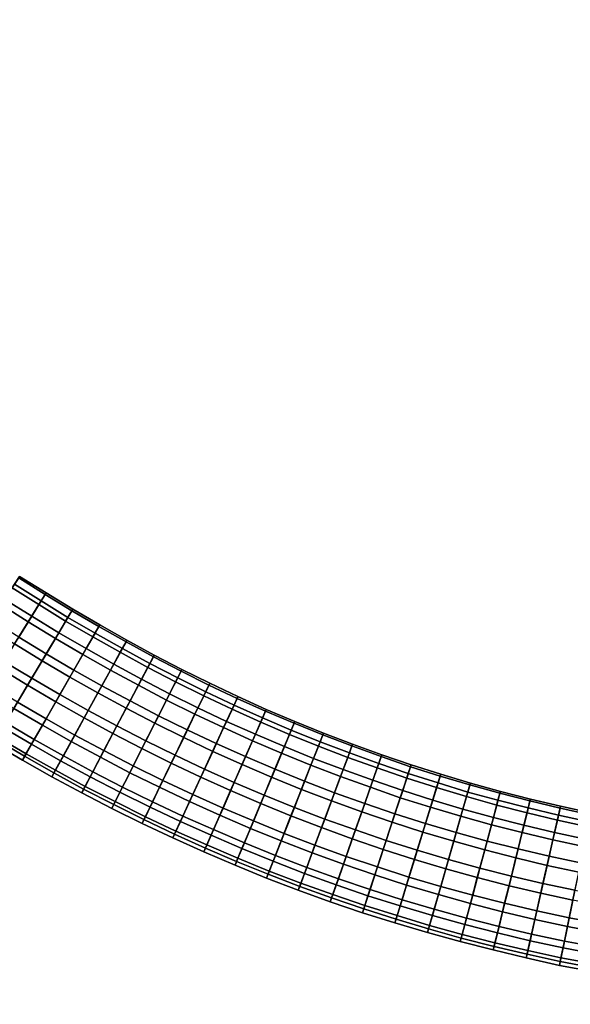
# Model space of a CAD drawing. Units: inches. Extents: x 0 to 60, y 0 to 60.
# Drawn here: x 15.6 to 22.1, y 32.8 to 44.4 of the extents above; entities that cross this region are included whole.
import ezdxf

# ---------------------------------------------------------------- set-up
doc = ezdxf.new("R2010")
doc.units = ezdxf.units.IN
doc.header["$MEASUREMENT"] = 0

msp = doc.modelspace()

# ---------------------------------------------------------------- linework, layer by layer
for points in [[(60, 0, 1.111), (60, 60, 1.111), (0, 60, 1.111), (0, 0, 1.111)], [(0, 0), (0, 60), (60, 60), (60, 0)], [(15.47, 37.715, 1.634), (15.785, 37.515, 1.633), (15.859, 37.635, 1.373), (15.546, 37.834, 1.373)], [(15.497, 37.757, 0.815), (15.556, 37.849, 1.087), (15.871, 37.654, 1.087), (15.812, 37.559, 0.816)], [(15.859, 37.635, 1.373), (15.871, 37.654, 1.087), (15.556, 37.849, 1.087), (15.546, 37.834, 1.373)], [(15.47, 37.715, 1.634), (15.342, 37.513, 1.835), (15.66, 37.312, 1.836), (15.785, 37.515, 1.633)], [(15.7, 37.377, 0.593), (15.383, 37.578, 0.593), (15.497, 37.757, 0.815), (15.812, 37.559, 0.816)], [(15.7, 37.377, 0.593), (15.546, 37.128, 0.45), (15.225, 37.332, 0.45), (15.383, 37.578, 0.593)], [(15.859, 37.635, 1.373), (15.785, 37.515, 1.633), (16.102, 37.32, 1.633), (16.175, 37.441, 1.373)], [(16.187, 37.462, 1.087), (16.129, 37.364, 0.817), (15.812, 37.559, 0.816), (15.871, 37.654, 1.087)], [(15.859, 37.635, 1.373), (16.175, 37.441, 1.373), (16.187, 37.462, 1.087), (15.871, 37.654, 1.087)], [(15.498, 37.049, 1.953), (15.66, 37.312, 1.836), (15.342, 37.513, 1.835), (15.175, 37.253, 1.953)], [(15.98, 37.114, 1.834), (16.102, 37.32, 1.633), (15.785, 37.515, 1.633), (15.66, 37.312, 1.836)], [(15.7, 37.377, 0.593), (15.812, 37.559, 0.816), (16.129, 37.364, 0.817), (16.021, 37.182, 0.594)], [(16.187, 37.462, 1.087), (16.506, 37.276, 1.088), (16.45, 37.177, 0.817), (16.129, 37.364, 0.817)], [(16.187, 37.462, 1.087), (16.175, 37.441, 1.373), (16.496, 37.257, 1.374), (16.506, 37.276, 1.088)], [(15.872, 36.931, 0.451), (15.546, 37.128, 0.45), (15.7, 37.377, 0.593), (16.021, 37.182, 0.594)], [(16.45, 37.177, 0.817), (16.345, 36.994, 0.594), (16.021, 37.182, 0.594), (16.129, 37.364, 0.817)], [(16.425, 37.133, 1.635), (16.496, 37.257, 1.374), (16.175, 37.441, 1.373), (16.102, 37.32, 1.633)], [(15.498, 37.049, 1.953), (15.823, 36.85, 1.952), (15.98, 37.114, 1.834), (15.66, 37.312, 1.836)], [(15.98, 37.114, 1.834), (16.305, 36.924, 1.835), (16.425, 37.133, 1.635), (16.102, 37.32, 1.633)], [(16.425, 37.133, 1.635), (16.749, 36.951, 1.636), (16.818, 37.075, 1.375), (16.496, 37.257, 1.374)], [(16.45, 37.177, 0.817), (16.506, 37.276, 1.088), (16.828, 37.094, 1.088), (16.774, 36.996, 0.818)], [(16.818, 37.075, 1.375), (16.828, 37.094, 1.088), (16.506, 37.276, 1.088), (16.496, 37.257, 1.374)], [(15.872, 36.931, 0.451), (15.701, 36.643, 0.407), (15.371, 36.843, 0.407), (15.546, 37.128, 0.45)], [(15.98, 37.114, 1.834), (15.823, 36.85, 1.952), (16.153, 36.657, 1.952), (16.305, 36.924, 1.835)], [(15.872, 36.931, 0.451), (16.021, 37.182, 0.594), (16.345, 36.994, 0.594), (16.199, 36.739, 0.451)], [(16.425, 37.133, 1.635), (16.305, 36.924, 1.835), (16.633, 36.739, 1.836), (16.749, 36.951, 1.636)], [(16.45, 37.177, 0.817), (16.774, 36.996, 0.818), (16.671, 36.808, 0.596), (16.345, 36.994, 0.594)], [(15.498, 37.049, 1.953), (15.32, 36.761, 1.966), (15.651, 36.56, 1.967), (15.823, 36.85, 1.952)], [(16.671, 36.808, 0.596), (16.53, 36.553, 0.451), (16.199, 36.739, 0.451), (16.345, 36.994, 0.594)], [(16.671, 36.808, 0.596), (16.774, 36.996, 0.818), (17.1, 36.819, 0.818), (17.002, 36.633, 0.594)], [(16.818, 37.075, 1.375), (16.749, 36.951, 1.636), (17.076, 36.772, 1.635), (17.141, 36.897, 1.375)], [(17.152, 36.917, 1.089), (17.1, 36.819, 0.818), (16.774, 36.996, 0.818), (16.828, 37.094, 1.088)], [(16.818, 37.075, 1.375), (17.141, 36.897, 1.375), (17.152, 36.917, 1.089), (16.828, 37.094, 1.088)], [(16.034, 36.449, 0.406), (15.701, 36.643, 0.407), (15.872, 36.931, 0.451), (16.199, 36.739, 0.451)], [(16.485, 36.47, 1.954), (16.633, 36.739, 1.836), (16.305, 36.924, 1.835), (16.153, 36.657, 1.952)], [(16.964, 36.561, 1.837), (17.076, 36.772, 1.635), (16.749, 36.951, 1.636), (16.633, 36.739, 1.836)], [(17.405, 36.6, 1.635), (17.47, 36.728, 1.376), (17.141, 36.897, 1.375), (17.076, 36.772, 1.635)], [(17.152, 36.917, 1.089), (17.479, 36.747, 1.089), (17.429, 36.649, 0.818), (17.1, 36.819, 0.818)], [(17.152, 36.917, 1.089), (17.141, 36.897, 1.375), (17.47, 36.728, 1.376), (17.479, 36.747, 1.089)], [(15.488, 36.285, 1.87), (15.651, 36.56, 1.967), (15.32, 36.761, 1.966), (15.153, 36.489, 1.87)], [(15.198, 36.562, 0.472), (15.371, 36.843, 0.407), (15.701, 36.643, 0.407), (15.532, 36.36, 0.472)], [(15.985, 36.364, 1.967), (16.153, 36.657, 1.952), (15.823, 36.85, 1.952), (15.651, 36.56, 1.967)], [(16.671, 36.808, 0.596), (17.002, 36.633, 0.594), (16.866, 36.375, 0.451), (16.53, 36.553, 0.451)], [(16.964, 36.561, 1.837), (17.297, 36.385, 1.836), (17.405, 36.6, 1.635), (17.076, 36.772, 1.635)], [(17.429, 36.649, 0.818), (17.334, 36.46, 0.594), (17.002, 36.633, 0.594), (17.1, 36.819, 0.818)], [(16.034, 36.449, 0.406), (15.87, 36.162, 0.472), (15.532, 36.36, 0.472), (15.701, 36.643, 0.407)], [(15.985, 36.364, 1.967), (16.322, 36.174, 1.965), (16.485, 36.47, 1.954), (16.153, 36.657, 1.952)], [(16.034, 36.449, 0.406), (16.199, 36.739, 0.451), (16.53, 36.553, 0.451), (16.37, 36.26, 0.407)], [(16.485, 36.47, 1.954), (16.82, 36.288, 1.954), (16.964, 36.561, 1.837), (16.633, 36.739, 1.836)], [(17.429, 36.649, 0.818), (17.761, 36.484, 0.819), (17.669, 36.293, 0.595), (17.334, 36.46, 0.594)], [(17.405, 36.6, 1.635), (17.737, 36.434, 1.635), (17.8, 36.563, 1.376), (17.47, 36.728, 1.376)], [(17.429, 36.649, 0.818), (17.479, 36.747, 1.089), (17.809, 36.583, 1.09), (17.761, 36.484, 0.819)], [(17.8, 36.563, 1.376), (17.809, 36.583, 1.09), (17.479, 36.747, 1.089), (17.47, 36.728, 1.376)], [(15.488, 36.285, 1.87), (15.826, 36.086, 1.87), (15.985, 36.364, 1.967), (15.651, 36.56, 1.967)], [(16.866, 36.375, 0.451), (16.709, 36.079, 0.407), (16.37, 36.26, 0.407), (16.53, 36.553, 0.451)], [(16.964, 36.561, 1.837), (16.82, 36.288, 1.954), (17.159, 36.112, 1.955), (17.297, 36.385, 1.836)], [(16.866, 36.375, 0.451), (17.002, 36.633, 0.594), (17.334, 36.46, 0.594), (17.201, 36.199, 0.452)], [(17.405, 36.6, 1.635), (17.297, 36.385, 1.836), (17.634, 36.219, 1.838), (17.737, 36.434, 1.635)], [(17.8, 36.563, 1.376), (17.737, 36.434, 1.635), (18.073, 36.275, 1.636), (18.132, 36.404, 1.376)], [(18.142, 36.425, 1.09), (18.097, 36.326, 0.819), (17.761, 36.484, 0.819), (17.809, 36.583, 1.09)], [(17.8, 36.563, 1.376), (18.132, 36.404, 1.376), (18.142, 36.425, 1.09), (17.809, 36.583, 1.09)], [(16.211, 35.97, 0.472), (15.87, 36.162, 0.472), (16.034, 36.449, 0.406), (16.37, 36.26, 0.407)], [(16.485, 36.47, 1.954), (16.322, 36.174, 1.965), (16.662, 35.988, 1.966), (16.82, 36.288, 1.954)], [(17.669, 36.293, 0.595), (17.543, 36.032, 0.451), (17.201, 36.199, 0.452), (17.334, 36.46, 0.594)], [(18.073, 36.275, 1.636), (17.737, 36.434, 1.635), (17.634, 36.219, 1.838), (17.973, 36.058, 1.837)], [(17.669, 36.293, 0.595), (17.761, 36.484, 0.819), (18.097, 36.326, 0.819), (18.008, 36.132, 0.598)], [(18.469, 36.254, 1.377), (18.132, 36.404, 1.376), (18.073, 36.275, 1.636), (18.412, 36.123, 1.636)], [(18.142, 36.425, 1.09), (18.478, 36.274, 1.091), (18.433, 36.173, 0.821), (18.097, 36.326, 0.819)], [(18.142, 36.425, 1.09), (18.132, 36.404, 1.376), (18.469, 36.254, 1.377), (18.478, 36.274, 1.091)], [(15.488, 36.285, 1.87), (15.356, 36.063, 1.684), (15.697, 35.86, 1.685), (15.826, 36.086, 1.87)], [(15.388, 36.118, 0.634), (15.532, 36.36, 0.472), (15.87, 36.162, 0.472), (15.731, 35.918, 0.634)], [(15.985, 36.364, 1.967), (15.826, 36.086, 1.87), (16.168, 35.894, 1.87), (16.322, 36.174, 1.965)], [(17.159, 36.112, 1.955), (16.82, 36.288, 1.954), (16.662, 35.988, 1.966), (17.006, 35.81, 1.967)], [(16.866, 36.375, 0.451), (17.201, 36.199, 0.452), (17.052, 35.9, 0.406), (16.709, 36.079, 0.407)], [(17.634, 36.219, 1.838), (17.297, 36.385, 1.836), (17.159, 36.112, 1.955), (17.5, 35.942, 1.955)], [(17.669, 36.293, 0.595), (18.008, 36.132, 0.598), (17.886, 35.869, 0.451), (17.543, 36.032, 0.451)], [(18.433, 36.173, 0.821), (18.349, 35.979, 0.598), (18.008, 36.132, 0.598), (18.097, 36.326, 0.819)], [(16.662, 35.988, 1.966), (16.322, 36.174, 1.965), (16.168, 35.894, 1.87), (16.513, 35.706, 1.869)], [(16.211, 35.97, 0.472), (16.37, 36.26, 0.407), (16.709, 36.079, 0.407), (16.556, 35.786, 0.471)], [(17.052, 35.9, 0.406), (17.201, 36.199, 0.452), (17.543, 36.032, 0.451), (17.399, 35.731, 0.406)], [(17.634, 36.219, 1.838), (17.5, 35.942, 1.955), (17.844, 35.777, 1.953), (17.973, 36.058, 1.837)], [(18.073, 36.275, 1.636), (17.973, 36.058, 1.837), (18.315, 35.902, 1.836), (18.412, 36.123, 1.636)], [(18.433, 36.173, 0.821), (18.775, 36.029, 0.821), (18.693, 35.833, 0.599), (18.349, 35.979, 0.598)], [(18.469, 36.254, 1.377), (18.412, 36.123, 1.636), (18.753, 35.976, 1.636), (18.808, 36.11, 1.377)], [(18.433, 36.173, 0.821), (18.478, 36.274, 1.091), (18.816, 36.129, 1.092), (18.775, 36.029, 0.821)], [(18.816, 36.129, 1.092), (18.478, 36.274, 1.091), (18.469, 36.254, 1.377), (18.808, 36.11, 1.377)], [(15.697, 35.86, 1.685), (15.356, 36.063, 1.684), (15.271, 35.92, 1.433), (15.616, 35.718, 1.433)], [(15.634, 35.749, 0.87), (15.289, 35.95, 0.87), (15.388, 36.118, 0.634), (15.731, 35.918, 0.634)], [(16.168, 35.894, 1.87), (15.826, 36.086, 1.87), (15.697, 35.86, 1.685), (16.043, 35.665, 1.686)], [(16.211, 35.97, 0.472), (16.076, 35.723, 0.633), (15.731, 35.918, 0.634), (15.87, 36.162, 0.472)], [(17.052, 35.9, 0.406), (16.903, 35.605, 0.47), (16.556, 35.786, 0.471), (16.709, 36.079, 0.407)], [(17.159, 36.112, 1.955), (17.006, 35.81, 1.967), (17.353, 35.637, 1.967), (17.5, 35.942, 1.955)], [(18.192, 35.62, 1.954), (18.315, 35.902, 1.836), (17.973, 36.058, 1.837), (17.844, 35.777, 1.953)], [(17.886, 35.869, 0.451), (18.008, 36.132, 0.598), (18.349, 35.979, 0.598), (18.234, 35.714, 0.452)], [(18.66, 35.754, 1.836), (18.753, 35.976, 1.636), (18.412, 36.123, 1.636), (18.315, 35.902, 1.836)], [(19.096, 35.837, 1.636), (19.149, 35.971, 1.378), (18.808, 36.11, 1.377), (18.753, 35.976, 1.636)], [(19.117, 35.89, 0.821), (18.775, 36.029, 0.821), (18.816, 36.129, 1.092), (19.157, 35.991, 1.092)], [(18.816, 36.129, 1.092), (18.808, 36.11, 1.377), (19.149, 35.971, 1.378), (19.157, 35.991, 1.092)], [(15.634, 35.749, 0.87), (15.59, 35.672, 1.148), (15.244, 35.875, 1.148), (15.289, 35.95, 0.87)], [(16.424, 35.536, 0.633), (16.076, 35.723, 0.633), (16.211, 35.97, 0.472), (16.556, 35.786, 0.471)], [(16.662, 35.988, 1.966), (16.513, 35.706, 1.869), (16.861, 35.524, 1.871), (17.006, 35.81, 1.967)], [(17.703, 35.471, 1.967), (17.844, 35.777, 1.953), (17.5, 35.942, 1.955), (17.353, 35.637, 1.967)], [(17.886, 35.869, 0.451), (17.747, 35.566, 0.405), (17.399, 35.731, 0.406), (17.543, 36.032, 0.451)], [(18.693, 35.833, 0.599), (18.582, 35.566, 0.453), (18.234, 35.714, 0.452), (18.349, 35.979, 0.598)], [(19.096, 35.837, 1.636), (18.753, 35.976, 1.636), (18.66, 35.754, 1.836), (19.008, 35.612, 1.835)], [(18.693, 35.833, 0.599), (18.775, 36.029, 0.821), (19.117, 35.89, 0.821), (19.039, 35.691, 0.601)], [(19.493, 35.841, 1.379), (19.149, 35.971, 1.378), (19.096, 35.837, 1.636), (19.443, 35.705, 1.638)], [(19.117, 35.89, 0.821), (19.157, 35.991, 1.092), (19.501, 35.861, 1.093), (19.463, 35.759, 0.821)], [(19.493, 35.841, 1.379), (19.501, 35.861, 1.093), (19.157, 35.991, 1.092), (19.149, 35.971, 1.378)], [(15.271, 35.92, 1.433), (15.244, 35.875, 1.148), (15.59, 35.672, 1.148), (15.616, 35.718, 1.433)], [(15.697, 35.86, 1.685), (15.616, 35.718, 1.433), (15.964, 35.522, 1.433), (16.043, 35.665, 1.686)], [(15.634, 35.749, 0.87), (15.731, 35.918, 0.634), (16.076, 35.723, 0.633), (15.981, 35.553, 0.869)], [(16.168, 35.894, 1.87), (16.043, 35.665, 1.686), (16.392, 35.476, 1.685), (16.513, 35.706, 1.869)], [(17.052, 35.9, 0.406), (17.399, 35.731, 0.406), (17.254, 35.433, 0.47), (16.903, 35.605, 0.47)], [(17.886, 35.869, 0.451), (18.234, 35.714, 0.452), (18.099, 35.407, 0.407), (17.747, 35.566, 0.405)], [(18.66, 35.754, 1.836), (18.315, 35.902, 1.836), (18.192, 35.62, 1.954), (18.542, 35.47, 1.954)], [(18.693, 35.833, 0.599), (19.039, 35.691, 0.601), (18.932, 35.422, 0.453), (18.582, 35.566, 0.453)], [(19.096, 35.837, 1.636), (19.008, 35.612, 1.835), (19.359, 35.48, 1.838), (19.443, 35.705, 1.638)], [(19.389, 35.56, 0.599), (19.039, 35.691, 0.601), (19.117, 35.89, 0.821), (19.463, 35.759, 0.821)], [(19.493, 35.841, 1.379), (19.443, 35.705, 1.638), (19.791, 35.58, 1.638), (19.84, 35.716, 1.38)], [(19.847, 35.736, 1.093), (19.811, 35.634, 0.822), (19.463, 35.759, 0.821), (19.501, 35.861, 1.093)], [(19.847, 35.736, 1.093), (19.501, 35.861, 1.093), (19.493, 35.841, 1.379), (19.84, 35.716, 1.38)], [(15.939, 35.475, 1.148), (15.59, 35.672, 1.148), (15.634, 35.749, 0.87), (15.981, 35.553, 0.869)], [(15.939, 35.475, 1.148), (15.964, 35.522, 1.433), (15.616, 35.718, 1.433), (15.59, 35.672, 1.148)], [(16.424, 35.536, 0.633), (16.332, 35.361, 0.867), (15.981, 35.553, 0.869), (16.076, 35.723, 0.633)], [(16.744, 35.292, 1.685), (16.861, 35.524, 1.871), (16.513, 35.706, 1.869), (16.392, 35.476, 1.685)], [(16.424, 35.536, 0.633), (16.556, 35.786, 0.471), (16.903, 35.605, 0.47), (16.776, 35.354, 0.632)], [(17.214, 35.351, 1.869), (17.353, 35.637, 1.967), (17.006, 35.81, 1.967), (16.861, 35.524, 1.871)], [(17.254, 35.433, 0.47), (17.399, 35.731, 0.406), (17.747, 35.566, 0.405), (17.608, 35.264, 0.471)], [(18.192, 35.62, 1.954), (17.844, 35.777, 1.953), (17.703, 35.471, 1.967), (18.056, 35.311, 1.966)], [(18.099, 35.407, 0.407), (18.234, 35.714, 0.452), (18.582, 35.566, 0.453), (18.454, 35.257, 0.407)], [(18.66, 35.754, 1.836), (18.542, 35.47, 1.954), (18.895, 35.325, 1.952), (19.008, 35.612, 1.835)], [(19.711, 35.352, 1.838), (19.791, 35.58, 1.638), (19.443, 35.705, 1.638), (19.359, 35.48, 1.838)], [(19.389, 35.56, 0.599), (19.463, 35.759, 0.821), (19.811, 35.634, 0.822), (19.741, 35.434, 0.599)], [(20.142, 35.458, 1.638), (20.187, 35.595, 1.379), (19.84, 35.716, 1.38), (19.791, 35.58, 1.638)], [(20.161, 35.514, 0.822), (19.811, 35.634, 0.822), (19.847, 35.736, 1.093), (20.194, 35.616, 1.094)], [(19.847, 35.736, 1.093), (19.84, 35.716, 1.38), (20.187, 35.595, 1.379), (20.194, 35.616, 1.094)], [(16.315, 35.33, 1.433), (16.392, 35.476, 1.685), (16.043, 35.665, 1.686), (15.964, 35.522, 1.433)], [(17.254, 35.433, 0.47), (17.132, 35.18, 0.633), (16.776, 35.354, 0.632), (16.903, 35.605, 0.47)], [(17.703, 35.471, 1.967), (17.353, 35.637, 1.967), (17.214, 35.351, 1.869), (17.57, 35.182, 1.868)], [(18.192, 35.62, 1.954), (18.056, 35.311, 1.966), (18.412, 35.158, 1.966), (18.542, 35.47, 1.954)], [(19.251, 35.19, 1.954), (19.359, 35.48, 1.838), (19.008, 35.612, 1.835), (18.895, 35.325, 1.952)], [(18.932, 35.422, 0.453), (19.039, 35.691, 0.601), (19.389, 35.56, 0.599), (19.287, 35.287, 0.454)], [(20.161, 35.514, 0.822), (20.094, 35.312, 0.6), (19.741, 35.434, 0.599), (19.811, 35.634, 0.822)], [(20.538, 35.484, 1.38), (20.187, 35.595, 1.379), (20.142, 35.458, 1.638), (20.496, 35.347, 1.639)], [(20.161, 35.514, 0.822), (20.194, 35.616, 1.094), (20.545, 35.505, 1.094), (20.513, 35.402, 0.822)], [(20.538, 35.484, 1.38), (20.545, 35.505, 1.094), (20.194, 35.616, 1.094), (20.187, 35.595, 1.379)], [(15.939, 35.475, 1.148), (15.981, 35.553, 0.869), (16.332, 35.361, 0.867), (16.292, 35.286, 1.147)], [(16.315, 35.33, 1.433), (15.964, 35.522, 1.433), (15.939, 35.475, 1.148), (16.292, 35.286, 1.147)], [(16.744, 35.292, 1.685), (16.392, 35.476, 1.685), (16.315, 35.33, 1.433), (16.671, 35.146, 1.432)], [(16.689, 35.181, 0.868), (16.332, 35.361, 0.867), (16.424, 35.536, 0.633), (16.776, 35.354, 0.632)], [(17.214, 35.351, 1.869), (16.861, 35.524, 1.871), (16.744, 35.292, 1.685), (17.102, 35.117, 1.684)], [(17.703, 35.471, 1.967), (17.57, 35.182, 1.868), (17.928, 35.02, 1.867), (18.056, 35.311, 1.966)], [(18.099, 35.407, 0.407), (17.967, 35.105, 0.472), (17.608, 35.264, 0.471), (17.747, 35.566, 0.405)], [(18.771, 35.012, 1.967), (18.895, 35.325, 1.952), (18.542, 35.47, 1.954), (18.412, 35.158, 1.966)], [(18.932, 35.422, 0.453), (18.811, 35.113, 0.407), (18.454, 35.257, 0.407), (18.582, 35.566, 0.453)], [(19.711, 35.352, 1.838), (19.359, 35.48, 1.838), (19.251, 35.19, 1.954), (19.609, 35.06, 1.955)], [(19.645, 35.159, 0.454), (19.287, 35.287, 0.454), (19.389, 35.56, 0.599), (19.741, 35.434, 0.599)], [(20.142, 35.458, 1.638), (19.791, 35.58, 1.638), (19.711, 35.352, 1.838), (20.066, 35.228, 1.836)], [(20.45, 35.2, 0.6), (20.094, 35.312, 0.6), (20.161, 35.514, 0.822), (20.513, 35.402, 0.822)], [(20.538, 35.484, 1.38), (20.496, 35.347, 1.639), (20.851, 35.24, 1.638), (20.891, 35.379, 1.38)], [(20.897, 35.399, 1.094), (20.867, 35.295, 0.823), (20.513, 35.402, 0.822), (20.545, 35.505, 1.094)], [(20.897, 35.399, 1.094), (20.545, 35.505, 1.094), (20.538, 35.484, 1.38), (20.891, 35.379, 1.38)], [(16.689, 35.181, 0.868), (16.648, 35.101, 1.147), (16.292, 35.286, 1.147), (16.332, 35.361, 0.867)], [(16.689, 35.181, 0.868), (16.776, 35.354, 0.632), (17.132, 35.18, 0.633), (17.047, 35.002, 0.867)], [(17.254, 35.433, 0.47), (17.608, 35.264, 0.471), (17.491, 35.009, 0.632), (17.132, 35.18, 0.633)], [(18.099, 35.407, 0.407), (18.454, 35.257, 0.407), (18.327, 34.952, 0.472), (17.967, 35.105, 0.472)], [(18.932, 35.422, 0.453), (19.287, 35.287, 0.454), (19.171, 34.975, 0.406), (18.811, 35.113, 0.407)], [(19.711, 35.352, 1.838), (19.609, 35.06, 1.955), (19.97, 34.937, 1.954), (20.066, 35.228, 1.836)], [(19.645, 35.159, 0.454), (19.741, 35.434, 0.599), (20.094, 35.312, 0.6), (20.003, 35.036, 0.455)], [(20.142, 35.458, 1.638), (20.066, 35.228, 1.836), (20.424, 35.115, 1.839), (20.496, 35.347, 1.639)], [(20.45, 35.2, 0.6), (20.513, 35.402, 0.822), (20.867, 35.295, 0.823), (20.808, 35.093, 0.601)], [(21.208, 35.141, 1.639), (21.245, 35.28, 1.38), (20.891, 35.379, 1.38), (20.851, 35.24, 1.638)], [(21.223, 35.198, 0.823), (20.867, 35.295, 0.823), (20.897, 35.399, 1.094), (21.251, 35.301, 1.094)], [(20.897, 35.399, 1.094), (20.891, 35.379, 1.38), (21.245, 35.28, 1.38), (21.251, 35.301, 1.094)], [(16.315, 35.33, 1.433), (16.292, 35.286, 1.147), (16.648, 35.101, 1.147), (16.671, 35.146, 1.432)], [(16.744, 35.292, 1.685), (16.671, 35.146, 1.432), (17.03, 34.968, 1.432), (17.102, 35.117, 1.684)], [(17.214, 35.351, 1.869), (17.102, 35.117, 1.684), (17.461, 34.946, 1.684), (17.57, 35.182, 1.868)], [(17.491, 35.009, 0.632), (17.608, 35.264, 0.471), (17.967, 35.105, 0.472), (17.854, 34.849, 0.633)], [(18.29, 34.864, 1.868), (18.412, 35.158, 1.966), (18.056, 35.311, 1.966), (17.928, 35.02, 1.867)], [(18.327, 34.952, 0.472), (18.454, 35.257, 0.407), (18.811, 35.113, 0.407), (18.69, 34.805, 0.472)], [(19.251, 35.19, 1.954), (18.895, 35.325, 1.952), (18.771, 35.012, 1.967), (19.133, 34.873, 1.967)], [(19.171, 34.975, 0.406), (19.287, 35.287, 0.454), (19.645, 35.159, 0.454), (19.534, 34.845, 0.405)], [(20.45, 35.2, 0.6), (20.365, 34.923, 0.453), (20.003, 35.036, 0.455), (20.094, 35.312, 0.6)], [(20.784, 35.008, 1.839), (20.851, 35.24, 1.638), (20.496, 35.347, 1.639), (20.424, 35.115, 1.839)], [(20.784, 35.008, 1.839), (21.145, 34.907, 1.838), (21.208, 35.141, 1.639), (20.851, 35.24, 1.638)], [(21.223, 35.198, 0.823), (21.168, 34.993, 0.601), (20.808, 35.093, 0.601), (20.867, 35.295, 0.823)], [(21.208, 35.141, 1.639), (21.567, 35.048, 1.639), (21.602, 35.189, 1.38), (21.245, 35.28, 1.38)], [(21.223, 35.198, 0.823), (21.251, 35.301, 1.094), (21.607, 35.21, 1.095), (21.581, 35.106, 0.824)], [(21.602, 35.189, 1.38), (21.607, 35.21, 1.095), (21.251, 35.301, 1.094), (21.245, 35.28, 1.38)], [(17.008, 34.923, 1.147), (16.648, 35.101, 1.147), (16.689, 35.181, 0.868), (17.047, 35.002, 0.867)], [(17.008, 34.923, 1.147), (17.03, 34.968, 1.432), (16.671, 35.146, 1.432), (16.648, 35.101, 1.147)], [(17.491, 35.009, 0.632), (17.409, 34.831, 0.867), (17.047, 35.002, 0.867), (17.132, 35.18, 0.633)], [(17.824, 34.783, 1.683), (17.928, 35.02, 1.867), (17.57, 35.182, 1.868), (17.461, 34.946, 1.684)], [(18.771, 35.012, 1.967), (18.412, 35.158, 1.966), (18.29, 34.864, 1.868), (18.654, 34.715, 1.868)], [(19.251, 35.19, 1.954), (19.133, 34.873, 1.967), (19.497, 34.74, 1.966), (19.609, 35.06, 1.955)], [(19.9, 34.722, 0.406), (19.534, 34.845, 0.405), (19.645, 35.159, 0.454), (20.003, 35.036, 0.455)], [(20.333, 34.821, 1.955), (20.424, 35.115, 1.839), (20.066, 35.228, 1.836), (19.97, 34.937, 1.954)], [(20.729, 34.816, 0.453), (20.365, 34.923, 0.453), (20.45, 35.2, 0.6), (20.808, 35.093, 0.601)], [(21.208, 35.141, 1.639), (21.145, 34.907, 1.838), (21.509, 34.814, 1.839), (21.567, 35.048, 1.639)], [(21.53, 34.901, 0.602), (21.168, 34.993, 0.601), (21.223, 35.198, 0.823), (21.581, 35.106, 0.824)], [(21.602, 35.189, 1.38), (21.567, 35.048, 1.639), (21.928, 34.962, 1.638), (21.959, 35.103, 1.38)], [(21.965, 35.126, 1.094), (21.94, 35.019, 0.825), (21.581, 35.106, 0.824), (21.607, 35.21, 1.095)], [(21.602, 35.189, 1.38), (21.959, 35.103, 1.38), (21.965, 35.126, 1.094), (21.607, 35.21, 1.095)], [(21.965, 35.126, 1.094), (22.323, 35.048, 1.094), (22.301, 34.942, 0.824), (21.94, 35.019, 0.825)], [(21.965, 35.126, 1.094), (21.959, 35.103, 1.38), (22.319, 35.026, 1.379), (22.323, 35.048, 1.094)], [(17.008, 34.923, 1.147), (17.047, 35.002, 0.867), (17.409, 34.831, 0.867), (17.372, 34.751, 1.146)], [(17.392, 34.795, 1.432), (17.461, 34.946, 1.684), (17.102, 35.117, 1.684), (17.03, 34.968, 1.432)], [(17.491, 35.009, 0.632), (17.854, 34.849, 0.633), (17.774, 34.668, 0.867), (17.409, 34.831, 0.867)], [(18.29, 34.864, 1.868), (17.928, 35.02, 1.867), (17.824, 34.783, 1.683), (18.19, 34.625, 1.682)], [(18.327, 34.952, 0.472), (18.22, 34.694, 0.635), (17.854, 34.849, 0.633), (17.967, 35.105, 0.472)], [(18.771, 35.012, 1.967), (18.654, 34.715, 1.868), (19.022, 34.573, 1.869), (19.133, 34.873, 1.967)], [(19.171, 34.975, 0.406), (19.055, 34.665, 0.471), (18.69, 34.805, 0.472), (18.811, 35.113, 0.407)], [(19.864, 34.615, 1.967), (19.97, 34.937, 1.954), (19.609, 35.06, 1.955), (19.497, 34.74, 1.966)], [(19.9, 34.722, 0.406), (20.003, 35.036, 0.455), (20.365, 34.923, 0.453), (20.267, 34.604, 0.406)], [(20.333, 34.821, 1.955), (20.699, 34.711, 1.955), (20.784, 35.008, 1.839), (20.424, 35.115, 1.839)], [(20.784, 35.008, 1.839), (20.699, 34.711, 1.955), (21.066, 34.609, 1.954), (21.145, 34.907, 1.838)], [(20.729, 34.816, 0.453), (20.808, 35.093, 0.601), (21.168, 34.993, 0.601), (21.094, 34.714, 0.455)], [(21.874, 34.727, 1.838), (21.928, 34.962, 1.638), (21.567, 35.048, 1.639), (21.509, 34.814, 1.839)], [(21.53, 34.901, 0.602), (21.581, 35.106, 0.824), (21.94, 35.019, 0.825), (21.894, 34.815, 0.602)], [(22.301, 34.942, 0.824), (22.258, 34.735, 0.603), (21.894, 34.815, 0.602), (21.94, 35.019, 0.825)], [(22.29, 34.884, 1.638), (22.319, 35.026, 1.379), (21.959, 35.103, 1.38), (21.928, 34.962, 1.638)], [(17.392, 34.795, 1.432), (17.03, 34.968, 1.432), (17.008, 34.923, 1.147), (17.372, 34.751, 1.146)], [(17.824, 34.783, 1.683), (17.461, 34.946, 1.684), (17.392, 34.795, 1.432), (17.758, 34.631, 1.432)], [(18.327, 34.952, 0.472), (18.69, 34.805, 0.472), (18.587, 34.543, 0.633), (18.22, 34.694, 0.635)], [(19.171, 34.975, 0.406), (19.534, 34.845, 0.405), (19.425, 34.532, 0.471), (19.055, 34.665, 0.471)], [(19.864, 34.615, 1.967), (20.233, 34.497, 1.967), (20.333, 34.821, 1.955), (19.97, 34.937, 1.954)], [(20.729, 34.816, 0.453), (20.637, 34.494, 0.406), (20.267, 34.604, 0.406), (20.365, 34.923, 0.453)], [(21.435, 34.514, 1.955), (21.509, 34.814, 1.839), (21.145, 34.907, 1.838), (21.066, 34.609, 1.954)], [(21.53, 34.901, 0.602), (21.461, 34.62, 0.455), (21.094, 34.714, 0.455), (21.168, 34.993, 0.601)], [(21.829, 34.533, 0.456), (21.461, 34.62, 0.455), (21.53, 34.901, 0.602), (21.894, 34.815, 0.602)], [(21.874, 34.727, 1.838), (22.241, 34.648, 1.839), (22.29, 34.884, 1.638), (21.928, 34.962, 1.638)], [(17.774, 34.668, 0.867), (17.738, 34.586, 1.146), (17.372, 34.751, 1.146), (17.409, 34.831, 0.867)], [(17.392, 34.795, 1.432), (17.372, 34.751, 1.146), (17.738, 34.586, 1.146), (17.758, 34.631, 1.432)], [(17.824, 34.783, 1.683), (17.758, 34.631, 1.432), (18.126, 34.472, 1.432), (18.19, 34.625, 1.682)], [(17.774, 34.668, 0.867), (17.854, 34.849, 0.633), (18.22, 34.694, 0.635), (18.143, 34.51, 0.867)], [(18.29, 34.864, 1.868), (18.19, 34.625, 1.682), (18.559, 34.474, 1.683), (18.654, 34.715, 1.868)], [(18.587, 34.543, 0.633), (18.69, 34.805, 0.472), (19.055, 34.665, 0.471), (18.957, 34.401, 0.632)], [(19.392, 34.44, 1.867), (19.497, 34.74, 1.966), (19.133, 34.873, 1.967), (19.022, 34.573, 1.869)], [(19.425, 34.532, 0.471), (19.534, 34.845, 0.405), (19.9, 34.722, 0.406), (19.797, 34.408, 0.47)], [(20.333, 34.821, 1.955), (20.233, 34.497, 1.967), (20.605, 34.386, 1.967), (20.699, 34.711, 1.955)], [(21.008, 34.392, 0.406), (20.637, 34.494, 0.406), (20.729, 34.816, 0.453), (21.094, 34.714, 0.455)], [(21.435, 34.514, 1.955), (21.806, 34.426, 1.955), (21.874, 34.727, 1.838), (21.509, 34.814, 1.839)], [(21.829, 34.533, 0.456), (21.894, 34.815, 0.602), (22.258, 34.735, 0.603), (22.201, 34.454, 0.455)], [(17.774, 34.668, 0.867), (18.143, 34.51, 0.867), (18.109, 34.428, 1.146), (17.738, 34.586, 1.146)], [(18.587, 34.543, 0.633), (18.514, 34.358, 0.866), (18.143, 34.51, 0.867), (18.22, 34.694, 0.635)], [(18.931, 34.331, 1.683), (19.022, 34.573, 1.869), (18.654, 34.715, 1.868), (18.559, 34.474, 1.683)], [(19.425, 34.532, 0.471), (19.332, 34.267, 0.632), (18.957, 34.401, 0.632), (19.055, 34.665, 0.471)], [(19.392, 34.44, 1.867), (19.764, 34.312, 1.868), (19.864, 34.615, 1.967), (19.497, 34.74, 1.966)], [(20.168, 34.285, 0.469), (19.797, 34.408, 0.47), (19.9, 34.722, 0.406), (20.267, 34.604, 0.406)], [(20.978, 34.282, 1.967), (21.066, 34.609, 1.954), (20.699, 34.711, 1.955), (20.605, 34.386, 1.967)], [(21.008, 34.392, 0.406), (21.094, 34.714, 0.455), (21.461, 34.62, 0.455), (21.381, 34.297, 0.407)], [(21.874, 34.727, 1.838), (21.806, 34.426, 1.955), (22.18, 34.346, 1.955), (22.241, 34.648, 1.839)], [(18.109, 34.428, 1.146), (18.126, 34.472, 1.432), (17.758, 34.631, 1.432), (17.738, 34.586, 1.146)], [(18.499, 34.32, 1.431), (18.559, 34.474, 1.683), (18.19, 34.625, 1.682), (18.126, 34.472, 1.432)], [(18.587, 34.543, 0.633), (18.957, 34.401, 0.632), (18.888, 34.215, 0.866), (18.514, 34.358, 0.866)], [(18.931, 34.331, 1.683), (19.307, 34.196, 1.681), (19.392, 34.44, 1.867), (19.022, 34.573, 1.869)], [(19.864, 34.615, 1.967), (19.764, 34.312, 1.868), (20.14, 34.192, 1.868), (20.233, 34.497, 1.967)], [(20.168, 34.285, 0.469), (20.267, 34.604, 0.406), (20.637, 34.494, 0.406), (20.545, 34.177, 0.469)], [(20.978, 34.282, 1.967), (21.354, 34.185, 1.966), (21.435, 34.514, 1.955), (21.066, 34.609, 1.954)], [(21.829, 34.533, 0.456), (21.756, 34.209, 0.407), (21.381, 34.297, 0.407), (21.461, 34.62, 0.455)], [(18.109, 34.428, 1.146), (18.143, 34.51, 0.867), (18.514, 34.358, 0.866), (18.481, 34.274, 1.145)], [(18.109, 34.428, 1.146), (18.481, 34.274, 1.145), (18.499, 34.32, 1.431), (18.126, 34.472, 1.432)], [(18.499, 34.32, 1.431), (18.874, 34.177, 1.431), (18.931, 34.331, 1.683), (18.559, 34.474, 1.683)], [(19.392, 34.44, 1.867), (19.307, 34.196, 1.681), (19.683, 34.065, 1.683), (19.764, 34.312, 1.868)], [(19.425, 34.532, 0.471), (19.797, 34.408, 0.47), (19.708, 34.139, 0.631), (19.332, 34.267, 0.632)], [(20.517, 34.079, 1.869), (20.605, 34.386, 1.967), (20.233, 34.497, 1.967), (20.14, 34.192, 1.868)], [(21.008, 34.392, 0.406), (20.923, 34.072, 0.47), (20.545, 34.177, 0.469), (20.637, 34.494, 0.406)], [(21.435, 34.514, 1.955), (21.354, 34.185, 1.966), (21.732, 34.096, 1.966), (21.806, 34.426, 1.955)], [(22.111, 34.012, 1.967), (22.18, 34.346, 1.955), (21.806, 34.426, 1.955), (21.732, 34.096, 1.966)], [(22.133, 34.131, 0.405), (21.756, 34.209, 0.407), (21.829, 34.533, 0.456), (22.201, 34.454, 0.455)], [(18.888, 34.215, 0.866), (18.857, 34.131, 1.145), (18.481, 34.274, 1.145), (18.514, 34.358, 0.866)], [(18.499, 34.32, 1.431), (18.481, 34.274, 1.145), (18.857, 34.131, 1.145), (18.874, 34.177, 1.431)], [(18.931, 34.331, 1.683), (18.874, 34.177, 1.431), (19.252, 34.04, 1.43), (19.307, 34.196, 1.681)], [(18.888, 34.215, 0.866), (18.957, 34.401, 0.632), (19.332, 34.267, 0.632), (19.266, 34.081, 0.866)], [(20.064, 33.945, 1.681), (20.14, 34.192, 1.868), (19.764, 34.312, 1.868), (19.683, 34.065, 1.683)], [(19.708, 34.139, 0.631), (19.797, 34.408, 0.47), (20.168, 34.285, 0.469), (20.086, 34.018, 0.63)], [(20.517, 34.079, 1.869), (20.896, 33.973, 1.868), (20.978, 34.282, 1.967), (20.605, 34.386, 1.967)], [(21.302, 33.977, 0.47), (20.923, 34.072, 0.47), (21.008, 34.392, 0.406), (21.381, 34.297, 0.407)], [(18.888, 34.215, 0.866), (19.266, 34.081, 0.866), (19.236, 33.994, 1.144), (18.857, 34.131, 1.145)], [(19.632, 33.909, 1.43), (19.683, 34.065, 1.683), (19.307, 34.196, 1.681), (19.252, 34.04, 1.43)], [(19.708, 34.139, 0.631), (19.645, 33.949, 0.864), (19.266, 34.081, 0.866), (19.332, 34.267, 0.632)], [(20.064, 33.945, 1.681), (20.446, 33.832, 1.68), (20.517, 34.079, 1.869), (20.14, 34.192, 1.868)], [(20.467, 33.905, 0.63), (20.086, 34.018, 0.63), (20.168, 34.285, 0.469), (20.545, 34.177, 0.469)], [(20.978, 34.282, 1.967), (20.896, 33.973, 1.868), (21.278, 33.875, 1.867), (21.354, 34.185, 1.966)], [(21.661, 33.784, 1.865), (21.732, 34.096, 1.966), (21.354, 34.185, 1.966), (21.278, 33.875, 1.867)], [(21.302, 33.977, 0.47), (21.381, 34.297, 0.407), (21.756, 34.209, 0.407), (21.684, 33.887, 0.468)], [(22.133, 34.131, 0.405), (22.067, 33.805, 0.468), (21.684, 33.887, 0.468), (21.756, 34.209, 0.407)], [(19.236, 33.994, 1.144), (19.252, 34.04, 1.43), (18.874, 34.177, 1.431), (18.857, 34.131, 1.145)], [(19.236, 33.994, 1.144), (19.266, 34.081, 0.866), (19.645, 33.949, 0.864), (19.618, 33.865, 1.144)], [(19.708, 34.139, 0.631), (20.086, 34.018, 0.63), (20.028, 33.83, 0.865), (19.645, 33.949, 0.864)], [(20.517, 34.079, 1.869), (20.446, 33.832, 1.68), (20.83, 33.724, 1.68), (20.896, 33.973, 1.868)], [(20.467, 33.905, 0.63), (20.545, 34.177, 0.469), (20.923, 34.072, 0.47), (20.85, 33.801, 0.631)], [(21.302, 33.977, 0.47), (21.235, 33.701, 0.629), (20.85, 33.801, 0.631), (20.923, 34.072, 0.47)], [(21.661, 33.784, 1.865), (22.046, 33.7, 1.867), (22.111, 34.012, 1.967), (21.732, 34.096, 1.966)], [(22.451, 33.732, 0.469), (22.067, 33.805, 0.468), (22.133, 34.131, 0.405), (22.512, 34.056, 0.405)], [(19.236, 33.994, 1.144), (19.618, 33.865, 1.144), (19.632, 33.909, 1.43), (19.252, 34.04, 1.43)], [(19.632, 33.909, 1.43), (20.016, 33.79, 1.428), (20.064, 33.945, 1.681), (19.683, 34.065, 1.683)], [(20.028, 33.83, 0.865), (20.086, 34.018, 0.63), (20.467, 33.905, 0.63), (20.412, 33.715, 0.864)], [(21.216, 33.625, 1.68), (21.278, 33.875, 1.867), (20.896, 33.973, 1.868), (20.83, 33.724, 1.68)], [(21.621, 33.612, 0.628), (21.235, 33.701, 0.629), (21.302, 33.977, 0.47), (21.684, 33.887, 0.468)], [(22.111, 34.012, 1.967), (22.046, 33.7, 1.867), (22.433, 33.625, 1.865), (22.491, 33.939, 1.965)], [(20.028, 33.83, 0.865), (20.002, 33.745, 1.143), (19.618, 33.865, 1.144), (19.645, 33.949, 0.864)], [(19.632, 33.909, 1.43), (19.618, 33.865, 1.144), (20.002, 33.745, 1.143), (20.016, 33.79, 1.428)], [(20.064, 33.945, 1.681), (20.016, 33.79, 1.428), (20.4, 33.672, 1.429), (20.446, 33.832, 1.68)], [(20.798, 33.607, 0.863), (20.412, 33.715, 0.864), (20.467, 33.905, 0.63), (20.85, 33.801, 0.631)], [(21.216, 33.625, 1.68), (21.604, 33.533, 1.679), (21.661, 33.784, 1.865), (21.278, 33.875, 1.867)], [(21.621, 33.612, 0.628), (21.684, 33.887, 0.468), (22.067, 33.805, 0.468), (22.009, 33.527, 0.626)], [(20.028, 33.83, 0.865), (20.412, 33.715, 0.864), (20.387, 33.629, 1.143), (20.002, 33.745, 1.143)], [(20.387, 33.629, 1.143), (20.4, 33.672, 1.429), (20.016, 33.79, 1.428), (20.002, 33.745, 1.143)], [(20.787, 33.564, 1.428), (20.83, 33.724, 1.68), (20.446, 33.832, 1.68), (20.4, 33.672, 1.429)], [(20.787, 33.564, 1.428), (21.177, 33.465, 1.427), (21.216, 33.625, 1.68), (20.83, 33.724, 1.68)], [(20.798, 33.607, 0.863), (20.85, 33.801, 0.631), (21.235, 33.701, 0.629), (21.187, 33.509, 0.863)], [(21.661, 33.784, 1.865), (21.604, 33.533, 1.679), (21.994, 33.447, 1.679), (22.046, 33.7, 1.867)], [(22.451, 33.732, 0.469), (22.4, 33.456, 0.627), (22.009, 33.527, 0.626), (22.067, 33.805, 0.468)], [(20.387, 33.629, 1.143), (20.412, 33.715, 0.864), (20.798, 33.607, 0.863), (20.776, 33.522, 1.142)], [(20.387, 33.629, 1.143), (20.776, 33.522, 1.142), (20.787, 33.564, 1.428), (20.4, 33.672, 1.429)], [(21.166, 33.424, 1.141), (20.776, 33.522, 1.142), (20.798, 33.607, 0.863), (21.187, 33.509, 0.863)], [(21.216, 33.625, 1.68), (21.177, 33.465, 1.427), (21.568, 33.372, 1.426), (21.604, 33.533, 1.679)], [(21.621, 33.612, 0.628), (21.577, 33.416, 0.861), (21.187, 33.509, 0.863), (21.235, 33.701, 0.629)], [(21.969, 33.332, 0.86), (21.577, 33.416, 0.861), (21.621, 33.612, 0.628), (22.009, 33.527, 0.626)], [(22.433, 33.625, 1.865), (22.046, 33.7, 1.867), (21.994, 33.447, 1.679), (22.386, 33.372, 1.677)], [(20.787, 33.564, 1.428), (20.776, 33.522, 1.142), (21.166, 33.424, 1.141), (21.177, 33.465, 1.427)], [(21.166, 33.424, 1.141), (21.187, 33.509, 0.863), (21.577, 33.416, 0.861), (21.558, 33.33, 1.14)], [(21.994, 33.447, 1.679), (21.604, 33.533, 1.679), (21.568, 33.372, 1.426), (21.96, 33.285, 1.426)], [(21.969, 33.332, 0.86), (22.009, 33.527, 0.626), (22.4, 33.456, 0.627), (22.363, 33.26, 0.86)], [(21.568, 33.372, 1.426), (21.177, 33.465, 1.427), (21.166, 33.424, 1.141), (21.558, 33.33, 1.14)], [(21.969, 33.332, 0.86), (21.951, 33.24, 1.139), (21.558, 33.33, 1.14), (21.577, 33.416, 0.861)], [(21.568, 33.372, 1.426), (21.558, 33.33, 1.14), (21.951, 33.24, 1.139), (21.96, 33.285, 1.426)], [(21.994, 33.447, 1.679), (21.96, 33.285, 1.426), (22.355, 33.21, 1.424), (22.386, 33.372, 1.677)], [(22.347, 33.168, 1.137), (21.951, 33.24, 1.139), (21.969, 33.332, 0.86), (22.363, 33.26, 0.86)], [(22.347, 33.168, 1.137), (22.355, 33.21, 1.424), (21.96, 33.285, 1.426), (21.951, 33.24, 1.139)]]:
    msp.add_3dface(points)

doc.saveas('drawing.dxf')
